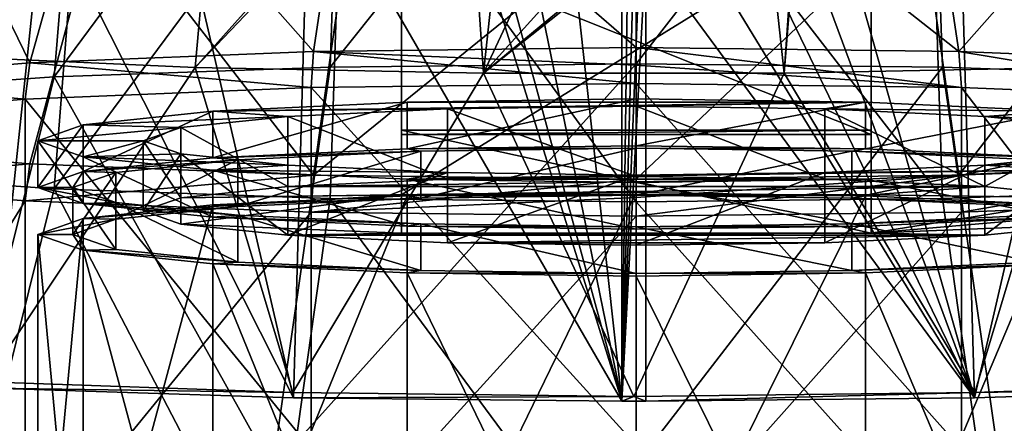
# Model space of a CAD drawing. Units: millimetres. Extents: x -80 to 80, y -240 to 130.
# Drawn here: x -13 to 8, y 91 to 100 of the extents above; entities that cross this region are included whole.
import ezdxf

# ---------------------------------------------------------------- set-up
doc = ezdxf.new("R2010")
doc.units = ezdxf.units.MM
doc.header["$LTSCALE"] = 52.148148
for name, color, linetype in [('103', 7, 'CONTINUOUS'), ('104', 7, 'CONTINUOUS'), ('105', 7, 'CONTINUOUS'), ('106', 7, 'CONTINUOUS'), ('107', 7, 'CONTINUOUS'), ('108', 7, 'CONTINUOUS'), ('110', 7, 'CONTINUOUS'), ('111', 7, 'CONTINUOUS'), ('112', 7, 'CONTINUOUS'), ('113', 7, 'CONTINUOUS'), ('114', 7, 'CONTINUOUS'), ('115', 7, 'CONTINUOUS'), ('116', 7, 'CONTINUOUS'), ('117', 7, 'CONTINUOUS'), ('118', 7, 'CONTINUOUS'), ('1215', 7, 'CONTINUOUS'), ('122', 7, 'CONTINUOUS'), ('123', 7, 'CONTINUOUS'), ('124', 7, 'CONTINUOUS'), ('139', 7, 'CONTINUOUS'), ('144', 7, 'CONTINUOUS'), ('145', 7, 'CONTINUOUS'), ('146', 7, 'CONTINUOUS'), ('149', 7, 'CONTINUOUS'), ('150', 7, 'CONTINUOUS'), ('151', 7, 'CONTINUOUS'), ('152', 7, 'CONTINUOUS'), ('162', 7, 'CONTINUOUS'), ('163', 7, 'CONTINUOUS'), ('166', 7, 'CONTINUOUS'), ('167', 7, 'CONTINUOUS')]:
    doc.layers.add(name, color=color, linetype=linetype)

msp = doc.modelspace()

# ---------------------------------------------------------------- linework, layer by layer
at = {"layer": '103', "color": 7, "linetype": 'CONTINUOUS', "true_color": 0x004fff}
for points in [[(-12.75, 85.509, 12.264), (-11.779, 85.168, 17.131), (-12.75, 95.484, 12.962), (-12.75, 85.509, 12.264)], [(-12.75, 95.484, 12.962), (-11.779, 85.168, 17.131), (-11.779, 95.144, 17.829), (-12.75, 95.484, 12.962)], [(-11.779, 85.168, 17.131), (-9.016, 84.88, 21.258), (-11.779, 95.144, 17.829), (-11.779, 85.168, 17.131)], [(-11.779, 95.144, 17.829), (-9.016, 84.88, 21.258), (-9.016, 94.855, 21.955), (-11.779, 95.144, 17.829)], [(-9.016, 84.88, 21.258), (-4.879, 84.687, 24.015), (-9.016, 94.855, 21.955), (-9.016, 84.88, 21.258)], [(-9.016, 94.855, 21.955), (-4.879, 84.687, 24.015), (-4.879, 94.662, 24.712), (-9.016, 94.855, 21.955)], [(4.879, 94.662, 24.712), (9.016, 84.88, 21.258), (9.016, 94.855, 21.955), (4.879, 94.662, 24.712)], [(-4.879, 84.687, 24.015), (0, 84.619, 24.983), (-4.879, 94.662, 24.712), (-4.879, 84.687, 24.015)], [(-4.879, 94.662, 24.712), (0, 84.619, 24.983), (0, 94.595, 25.68), (-4.879, 94.662, 24.712)], [(0, 94.595, 25.68), (4.879, 84.687, 24.015), (4.879, 94.662, 24.712), (0, 94.595, 25.68)], [(0, 84.619, 24.983), (4.879, 84.687, 24.015), (0, 94.595, 25.68), (0, 84.619, 24.983)], [(4.879, 84.687, 24.015), (9.016, 84.88, 21.258), (4.879, 94.662, 24.712), (4.879, 84.687, 24.015)]]:
    msp.add_3dface(points, dxfattribs=at)
at = {"layer": '104', "color": 7, "linetype": 'CONTINUOUS', "true_color": 0xc8c8c8}
for points in [[(-4.879, 96.306, 1.211), (-9.016, 96.113, 3.968), (-4.592, 96.258, 1.902), (-4.879, 96.306, 1.211)], [(0, 96.374, 0.243), (-4.879, 96.306, 1.211), (0, 96.321, 0.991), (0, 96.374, 0.243)], [(0, 96.321, 0.991), (-4.879, 96.306, 1.211), (-4.592, 96.258, 1.902), (0, 96.321, 0.991)], [(4.879, 96.306, 1.211), (0, 96.374, 0.243), (0, 96.321, 0.991), (4.879, 96.306, 1.211)], [(4.592, 96.258, 1.902), (4.879, 96.306, 1.211), (0, 96.321, 0.991), (4.592, 96.258, 1.902)], [(9.016, 96.113, 3.968), (4.879, 96.306, 1.211), (4.592, 96.258, 1.902), (9.016, 96.113, 3.968)], [(-9.016, 96.113, 3.968), (-11.779, 95.825, 8.094), (-8.485, 96.076, 4.497), (-9.016, 96.113, 3.968)], [(-8.485, 96.076, 4.497), (-11.779, 95.825, 8.094), (-11.087, 95.805, 8.381), (-8.485, 96.076, 4.497)], [(-4.592, 96.258, 1.902), (-9.016, 96.113, 3.968), (-8.485, 96.076, 4.497), (-4.592, 96.258, 1.902)], [(8.485, 96.076, 4.497), (9.016, 96.113, 3.968), (4.592, 96.258, 1.902), (8.485, 96.076, 4.497)], [(-11.779, 95.825, 8.094), (-12.75, 95.484, 12.962), (-11.087, 95.805, 8.381), (-11.779, 95.825, 8.094)], [(-11.087, 95.805, 8.381), (-12.75, 95.484, 12.962), (-12, 95.484, 12.962), (-11.087, 95.805, 8.381)], [(-12.75, 95.484, 12.962), (-11.779, 95.144, 17.829), (-12, 95.484, 12.962), (-12.75, 95.484, 12.962)], [(-12, 95.484, 12.962), (-11.779, 95.144, 17.829), (-11.087, 95.164, 17.543), (-12, 95.484, 12.962)], [(-11.087, 95.164, 17.543), (-11.779, 95.144, 17.829), (-8.485, 94.892, 21.426), (-11.087, 95.164, 17.543)], [(-11.779, 95.144, 17.829), (-9.016, 94.855, 21.955), (-8.485, 94.892, 21.426), (-11.779, 95.144, 17.829)], [(-8.485, 94.892, 21.426), (-9.016, 94.855, 21.955), (-4.592, 94.711, 24.021), (-8.485, 94.892, 21.426)], [(-9.016, 94.855, 21.955), (-4.879, 94.662, 24.712), (-4.592, 94.711, 24.021), (-9.016, 94.855, 21.955)], [(4.592, 94.711, 24.021), (9.016, 94.855, 21.955), (8.485, 94.892, 21.426), (4.592, 94.711, 24.021)], [(4.879, 94.662, 24.712), (9.016, 94.855, 21.955), (4.592, 94.711, 24.021), (4.879, 94.662, 24.712)], [(-4.592, 94.711, 24.021), (-4.879, 94.662, 24.712), (0, 94.647, 24.932), (-4.592, 94.711, 24.021)], [(-4.879, 94.662, 24.712), (0, 94.595, 25.68), (0, 94.647, 24.932), (-4.879, 94.662, 24.712)], [(0, 94.647, 24.932), (4.879, 94.662, 24.712), (4.592, 94.711, 24.021), (0, 94.647, 24.932)], [(0, 94.595, 25.68), (4.879, 94.662, 24.712), (0, 94.647, 24.932), (0, 94.595, 25.68)]]:
    msp.add_3dface(points, dxfattribs=at)
at = {"layer": '105', "color": 7, "linetype": 'CONTINUOUS', "true_color": 0xc8c8c8}
for points in [[(-12, 95.484, 12.962), (-11.087, 95.164, 17.543), (-12, 96.482, 13.031), (-12, 95.484, 12.962)], [(-12, 96.482, 13.031), (-11.087, 95.164, 17.543), (-11.087, 96.161, 17.612), (-12, 96.482, 13.031)], [(-11.087, 95.164, 17.543), (-8.485, 94.892, 21.426), (-11.087, 96.161, 17.612), (-11.087, 95.164, 17.543)], [(-11.087, 96.161, 17.612), (-8.485, 94.892, 21.426), (-8.485, 95.89, 21.496), (-11.087, 96.161, 17.612)], [(-8.485, 94.892, 21.426), (-4.592, 94.711, 24.021), (-8.485, 95.89, 21.496), (-8.485, 94.892, 21.426)], [(-8.485, 95.89, 21.496), (-4.592, 94.711, 24.021), (-4.592, 95.708, 24.091), (-8.485, 95.89, 21.496)], [(4.592, 95.708, 24.091), (8.485, 94.892, 21.426), (8.485, 95.89, 21.496), (4.592, 95.708, 24.091)], [(-4.592, 94.711, 24.021), (0, 94.647, 24.932), (-4.592, 95.708, 24.091), (-4.592, 94.711, 24.021)], [(-4.592, 95.708, 24.091), (0, 94.647, 24.932), (0, 95.645, 25.002), (-4.592, 95.708, 24.091)], [(0, 95.645, 25.002), (4.592, 94.711, 24.021), (4.592, 95.708, 24.091), (0, 95.645, 25.002)], [(0, 94.647, 24.932), (4.592, 94.711, 24.021), (0, 95.645, 25.002), (0, 94.647, 24.932)], [(4.592, 94.711, 24.021), (8.485, 94.892, 21.426), (4.592, 95.708, 24.091), (4.592, 94.711, 24.021)]]:
    msp.add_3dface(points, dxfattribs=at)
at = {"layer": '106', "color": 7, "linetype": 'CONTINUOUS', "true_color": 0xc8c8c8}
for points in [[(-4.879, 97.303, 1.281), (0, 97.371, 0.312), (0, 97.319, 1.061), (-4.879, 97.303, 1.281)], [(-4.592, 97.255, 1.972), (-4.879, 97.303, 1.281), (0, 97.319, 1.061), (-4.592, 97.255, 1.972)], [(0, 97.371, 0.312), (4.879, 97.303, 1.281), (0, 97.319, 1.061), (0, 97.371, 0.312)], [(0, 97.319, 1.061), (4.879, 97.303, 1.281), (4.592, 97.255, 1.972), (0, 97.319, 1.061)], [(-11.779, 96.822, 8.164), (-9.016, 97.111, 4.038), (-8.485, 97.074, 4.567), (-11.779, 96.822, 8.164)], [(-9.016, 97.111, 4.038), (-4.879, 97.303, 1.281), (-4.592, 97.255, 1.972), (-9.016, 97.111, 4.038)], [(-8.485, 97.074, 4.567), (-9.016, 97.111, 4.038), (-4.592, 97.255, 1.972), (-8.485, 97.074, 4.567)], [(4.879, 97.303, 1.281), (9.016, 97.111, 4.038), (4.592, 97.255, 1.972), (4.879, 97.303, 1.281)], [(4.592, 97.255, 1.972), (9.016, 97.111, 4.038), (8.485, 97.074, 4.567), (4.592, 97.255, 1.972)], [(-11.087, 96.802, 8.45), (-11.779, 96.822, 8.164), (-8.485, 97.074, 4.567), (-11.087, 96.802, 8.45)], [(-11.779, 96.822, 8.164), (-12, 96.482, 13.031), (-12.75, 96.482, 13.031), (-11.779, 96.822, 8.164)], [(-12, 96.482, 13.031), (-11.779, 96.822, 8.164), (-11.087, 96.802, 8.45), (-12, 96.482, 13.031)], [(-12, 96.482, 13.031), (-11.087, 96.161, 17.612), (-12.75, 96.482, 13.031), (-12, 96.482, 13.031)], [(-12.75, 96.482, 13.031), (-11.087, 96.161, 17.612), (-11.779, 96.141, 17.899), (-12.75, 96.482, 13.031)], [(-11.087, 96.161, 17.612), (-8.485, 95.89, 21.496), (-11.779, 96.141, 17.899), (-11.087, 96.161, 17.612)], [(-11.779, 96.141, 17.899), (-8.485, 95.89, 21.496), (-9.016, 95.853, 22.025), (-11.779, 96.141, 17.899)], [(-8.485, 95.89, 21.496), (-4.592, 95.708, 24.091), (-9.016, 95.853, 22.025), (-8.485, 95.89, 21.496)], [(-9.016, 95.853, 22.025), (-4.592, 95.708, 24.091), (-4.879, 95.66, 24.782), (-9.016, 95.853, 22.025)], [(4.592, 95.708, 24.091), (8.485, 95.89, 21.496), (9.016, 95.853, 22.025), (4.592, 95.708, 24.091)], [(4.879, 95.66, 24.782), (4.592, 95.708, 24.091), (9.016, 95.853, 22.025), (4.879, 95.66, 24.782)], [(-4.592, 95.708, 24.091), (0, 95.645, 25.002), (-4.879, 95.66, 24.782), (-4.592, 95.708, 24.091)], [(-4.879, 95.66, 24.782), (0, 95.645, 25.002), (0, 95.592, 25.75), (-4.879, 95.66, 24.782)], [(0, 95.645, 25.002), (4.592, 95.708, 24.091), (4.879, 95.66, 24.782), (0, 95.645, 25.002)], [(0, 95.592, 25.75), (0, 95.645, 25.002), (4.879, 95.66, 24.782), (0, 95.592, 25.75)]]:
    msp.add_3dface(points, dxfattribs=at)
at = {"layer": '107', "color": 7, "linetype": 'CONTINUOUS', "true_color": 0xc8c8c8}
for points in [[(-12.75, 96.482, 13.031), (-11.779, 96.141, 17.899), (-12.75, 97.479, 13.101), (-12.75, 96.482, 13.031)], [(-12.75, 97.479, 13.101), (-11.779, 96.141, 17.899), (-11.779, 97.139, 17.968), (-12.75, 97.479, 13.101)], [(-11.779, 96.141, 17.899), (-9.016, 95.853, 22.025), (-11.779, 97.139, 17.968), (-11.779, 96.141, 17.899)], [(-11.779, 97.139, 17.968), (-9.016, 95.853, 22.025), (-9.016, 96.85, 22.095), (-11.779, 97.139, 17.968)], [(-9.016, 95.853, 22.025), (-4.879, 95.66, 24.782), (-9.016, 96.85, 22.095), (-9.016, 95.853, 22.025)], [(-9.016, 96.85, 22.095), (-4.879, 95.66, 24.782), (-4.879, 96.658, 24.852), (-9.016, 96.85, 22.095)], [(4.879, 96.658, 24.852), (9.016, 95.853, 22.025), (9.016, 96.85, 22.095), (4.879, 96.658, 24.852)], [(-4.879, 95.66, 24.782), (0, 95.592, 25.75), (-4.879, 96.658, 24.852), (-4.879, 95.66, 24.782)], [(-4.879, 96.658, 24.852), (0, 95.592, 25.75), (0, 96.59, 25.82), (-4.879, 96.658, 24.852)], [(0, 96.59, 25.82), (4.879, 95.66, 24.782), (4.879, 96.658, 24.852), (0, 96.59, 25.82)], [(0, 95.592, 25.75), (4.879, 95.66, 24.782), (0, 96.59, 25.82), (0, 95.592, 25.75)], [(4.879, 95.66, 24.782), (9.016, 95.853, 22.025), (4.879, 96.658, 24.852), (4.879, 95.66, 24.782)]]:
    msp.add_3dface(points, dxfattribs=at)
at = {"layer": '108', "color": 7, "linetype": 'CONTINUOUS', "true_color": 0xc8c8c8}
for points in [[(0, 98.369, 0.382), (-4.879, 98.301, 1.35), (4.879, 98.301, 1.35), (0, 98.369, 0.382)], [(-4.879, 98.301, 1.35), (-9.016, 98.108, 4.107), (4.879, 98.301, 1.35), (-4.879, 98.301, 1.35)], [(4.879, 98.301, 1.35), (-9.016, 98.108, 4.107), (0, 98.212, 2.627), (4.879, 98.301, 1.35)], [(0, 98.212, 2.627), (-9.016, 98.108, 4.107), (-4.018, 98.156, 3.424), (0, 98.212, 2.627)], [(-4.018, 98.156, 3.424), (-9.016, 98.108, 4.107), (-7.424, 97.997, 5.694), (-4.018, 98.156, 3.424)], [(4.018, 98.156, 3.424), (4.879, 98.301, 1.35), (0, 98.212, 2.627), (4.018, 98.156, 3.424)], [(9.016, 98.108, 4.107), (4.879, 98.301, 1.35), (4.018, 98.156, 3.424), (9.016, 98.108, 4.107)], [(7.424, 97.997, 5.694), (9.016, 98.108, 4.107), (4.018, 98.156, 3.424), (7.424, 97.997, 5.694)], [(-9.016, 98.108, 4.107), (-11.779, 97.82, 8.234), (-7.424, 97.997, 5.694), (-9.016, 98.108, 4.107)], [(-7.424, 97.997, 5.694), (-11.779, 97.82, 8.234), (-9.701, 97.76, 9.093), (-7.424, 97.997, 5.694)], [(11.779, 97.82, 8.234), (9.016, 98.108, 4.107), (7.424, 97.997, 5.694), (11.779, 97.82, 8.234)], [(9.701, 97.76, 9.093), (11.779, 97.82, 8.234), (7.424, 97.997, 5.694), (9.701, 97.76, 9.093)], [(-11.779, 97.82, 8.234), (-12.75, 97.479, 13.101), (-9.701, 97.76, 9.093), (-11.779, 97.82, 8.234)], [(-9.701, 97.76, 9.093), (-12.75, 97.479, 13.101), (-10.5, 97.479, 13.101), (-9.701, 97.76, 9.093)], [(-12.75, 97.479, 13.101), (-11.779, 97.139, 17.968), (-10.5, 97.479, 13.101), (-12.75, 97.479, 13.101)], [(-10.5, 97.479, 13.101), (-11.779, 97.139, 17.968), (-9.701, 97.199, 17.109), (-10.5, 97.479, 13.101)], [(-9.701, 97.199, 17.109), (-11.779, 97.139, 17.968), (-7.424, 96.961, 20.508), (-9.701, 97.199, 17.109)], [(-11.779, 97.139, 17.968), (-9.016, 96.85, 22.095), (-7.424, 96.961, 20.508), (-11.779, 97.139, 17.968)], [(7.424, 96.961, 20.508), (11.779, 97.139, 17.968), (9.701, 97.199, 17.109), (7.424, 96.961, 20.508)], [(9.016, 96.85, 22.095), (11.779, 97.139, 17.968), (7.424, 96.961, 20.508), (9.016, 96.85, 22.095)], [(-7.424, 96.961, 20.508), (-9.016, 96.85, 22.095), (-4.018, 96.803, 22.778), (-7.424, 96.961, 20.508)], [(4.018, 96.803, 22.778), (9.016, 96.85, 22.095), (7.424, 96.961, 20.508), (4.018, 96.803, 22.778)], [(-9.016, 96.85, 22.095), (-4.879, 96.658, 24.852), (-4.018, 96.803, 22.778), (-9.016, 96.85, 22.095)], [(-4.879, 96.658, 24.852), (4.879, 96.658, 24.852), (9.016, 96.85, 22.095), (-4.879, 96.658, 24.852)], [(-4.879, 96.658, 24.852), (9.016, 96.85, 22.095), (0, 96.747, 23.575), (-4.879, 96.658, 24.852)], [(-4.018, 96.803, 22.778), (-4.879, 96.658, 24.852), (0, 96.747, 23.575), (-4.018, 96.803, 22.778)], [(0, 96.747, 23.575), (9.016, 96.85, 22.095), (4.018, 96.803, 22.778), (0, 96.747, 23.575)], [(-4.879, 96.658, 24.852), (0, 96.59, 25.82), (4.879, 96.658, 24.852), (-4.879, 96.658, 24.852)]]:
    msp.add_3dface(points, dxfattribs=at)
at = {"layer": '110', "color": 7, "linetype": 'CONTINUOUS', "true_color": 0x004fff}
for points in [[(-4.879, 86.33, 0.513), (-9.016, 86.137, 3.27), (-4.879, 96.306, 1.211), (-4.879, 86.33, 0.513)], [(-9.016, 86.137, 3.27), (-9.016, 96.113, 3.968), (-4.879, 96.306, 1.211), (-9.016, 86.137, 3.27)], [(0, 86.398, -0.455), (-4.879, 86.33, 0.513), (0, 96.374, 0.243), (0, 86.398, -0.455)], [(-4.879, 86.33, 0.513), (-4.879, 96.306, 1.211), (0, 96.374, 0.243), (-4.879, 86.33, 0.513)], [(0, 86.398, -0.455), (0, 96.374, 0.243), (4.879, 96.306, 1.211), (0, 86.398, -0.455)], [(4.879, 86.33, 0.513), (0, 86.398, -0.455), (4.879, 96.306, 1.211), (4.879, 86.33, 0.513)], [(4.879, 86.33, 0.513), (4.879, 96.306, 1.211), (9.016, 96.113, 3.968), (4.879, 86.33, 0.513)], [(-9.016, 86.137, 3.27), (-11.779, 85.849, 7.397), (-9.016, 96.113, 3.968), (-9.016, 86.137, 3.27)], [(-11.779, 85.849, 7.397), (-11.779, 95.825, 8.094), (-9.016, 96.113, 3.968), (-11.779, 85.849, 7.397)], [(9.016, 86.137, 3.27), (4.879, 86.33, 0.513), (9.016, 96.113, 3.968), (9.016, 86.137, 3.27)], [(-11.779, 85.849, 7.397), (-12.75, 85.509, 12.264), (-11.779, 95.825, 8.094), (-11.779, 85.849, 7.397)], [(-12.75, 85.509, 12.264), (-12.75, 95.484, 12.962), (-11.779, 95.825, 8.094), (-12.75, 85.509, 12.264)]]:
    msp.add_3dface(points, dxfattribs=at)
at = {"layer": '111', "color": 7, "linetype": 'CONTINUOUS', "true_color": 0xc8c8c8}
for points in [[(0, 96.321, 0.991), (-4.592, 96.258, 1.902), (0, 97.319, 1.061), (0, 96.321, 0.991)], [(-4.592, 96.258, 1.902), (-4.592, 97.255, 1.972), (0, 97.319, 1.061), (-4.592, 96.258, 1.902)], [(0, 96.321, 0.991), (0, 97.319, 1.061), (4.592, 97.255, 1.972), (0, 96.321, 0.991)], [(-4.592, 96.258, 1.902), (-8.485, 96.076, 4.497), (-4.592, 97.255, 1.972), (-4.592, 96.258, 1.902)], [(-8.485, 96.076, 4.497), (-8.485, 97.074, 4.567), (-4.592, 97.255, 1.972), (-8.485, 96.076, 4.497)], [(4.592, 96.258, 1.902), (0, 96.321, 0.991), (4.592, 97.255, 1.972), (4.592, 96.258, 1.902)], [(4.592, 96.258, 1.902), (4.592, 97.255, 1.972), (8.485, 97.074, 4.567), (4.592, 96.258, 1.902)], [(-8.485, 96.076, 4.497), (-11.087, 95.805, 8.381), (-8.485, 97.074, 4.567), (-8.485, 96.076, 4.497)], [(-11.087, 95.805, 8.381), (-11.087, 96.802, 8.45), (-8.485, 97.074, 4.567), (-11.087, 95.805, 8.381)], [(8.485, 96.076, 4.497), (4.592, 96.258, 1.902), (8.485, 97.074, 4.567), (8.485, 96.076, 4.497)], [(-11.087, 95.805, 8.381), (-12, 95.484, 12.962), (-11.087, 96.802, 8.45), (-11.087, 95.805, 8.381)], [(-12, 95.484, 12.962), (-12, 96.482, 13.031), (-11.087, 96.802, 8.45), (-12, 95.484, 12.962)]]:
    msp.add_3dface(points, dxfattribs=at)
at = {"layer": '112', "color": 7, "linetype": 'CONTINUOUS', "true_color": 0xc8c8c8}
for points in [[(0, 97.371, 0.312), (-4.879, 97.303, 1.281), (0, 98.369, 0.382), (0, 97.371, 0.312)], [(-4.879, 97.303, 1.281), (-4.879, 98.301, 1.35), (0, 98.369, 0.382), (-4.879, 97.303, 1.281)], [(0, 97.371, 0.312), (0, 98.369, 0.382), (4.879, 98.301, 1.35), (0, 97.371, 0.312)], [(-4.879, 97.303, 1.281), (-9.016, 97.111, 4.038), (-4.879, 98.301, 1.35), (-4.879, 97.303, 1.281)], [(-9.016, 97.111, 4.038), (-9.016, 98.108, 4.107), (-4.879, 98.301, 1.35), (-9.016, 97.111, 4.038)], [(4.879, 97.303, 1.281), (0, 97.371, 0.312), (4.879, 98.301, 1.35), (4.879, 97.303, 1.281)], [(4.879, 97.303, 1.281), (4.879, 98.301, 1.35), (9.016, 98.108, 4.107), (4.879, 97.303, 1.281)], [(-9.016, 97.111, 4.038), (-11.779, 96.822, 8.164), (-9.016, 98.108, 4.107), (-9.016, 97.111, 4.038)], [(-11.779, 96.822, 8.164), (-11.779, 97.82, 8.234), (-9.016, 98.108, 4.107), (-11.779, 96.822, 8.164)], [(9.016, 97.111, 4.038), (4.879, 97.303, 1.281), (9.016, 98.108, 4.107), (9.016, 97.111, 4.038)], [(-11.779, 96.822, 8.164), (-12.75, 96.482, 13.031), (-11.779, 97.82, 8.234), (-11.779, 96.822, 8.164)], [(-12.75, 96.482, 13.031), (-12.75, 97.479, 13.101), (-11.779, 97.82, 8.234), (-12.75, 96.482, 13.031)]]:
    msp.add_3dface(points, dxfattribs=at)
at = {"layer": '113', "color": 7, "linetype": 'CONTINUOUS'}
for points in [[(0, 96.715, 2.522), (-4.018, 96.66, 3.319), (4.018, 96.66, 3.319), (0, 96.715, 2.522)], [(-7.425, 96.501, 5.59), (-9.701, 96.263, 8.988), (7.425, 96.501, 5.59), (-7.425, 96.501, 5.59)], [(7.425, 96.501, 5.59), (-9.701, 96.263, 8.988), (-5, 96.323, 8.128), (7.425, 96.501, 5.59)], [(-4.018, 96.66, 3.319), (-7.425, 96.501, 5.59), (4.018, 96.66, 3.319), (-4.018, 96.66, 3.319)], [(4.018, 96.66, 3.319), (-7.425, 96.501, 5.59), (7.425, 96.501, 5.59), (4.018, 96.66, 3.319)], [(5, 96.323, 8.128), (7.425, 96.501, 5.59), (-5, 96.323, 8.128), (5, 96.323, 8.128)], [(9.701, 96.263, 8.988), (7.425, 96.501, 5.59), (5, 96.323, 8.128), (9.701, 96.263, 8.988)], [(-10.5, 95.983, 12.996), (-9.701, 95.703, 17.005), (-5, 96.323, 8.128), (-10.5, 95.983, 12.996)], [(-9.701, 96.263, 8.988), (-10.5, 95.983, 12.996), (-5, 96.323, 8.128), (-9.701, 96.263, 8.988)], [(-9.701, 95.703, 17.005), (-5, 95.511, 19.75), (-5, 96.323, 8.128), (-9.701, 95.703, 17.005)], [(5, 95.511, 19.75), (9.701, 96.263, 8.988), (5, 96.323, 8.128), (5, 95.511, 19.75)], [(10.5, 95.983, 12.996), (9.701, 96.263, 8.988), (5, 95.511, 19.75), (10.5, 95.983, 12.996)], [(9.701, 95.703, 17.005), (10.5, 95.983, 12.996), (5, 95.511, 19.75), (9.701, 95.703, 17.005)], [(-9.701, 95.703, 17.005), (-7.425, 95.465, 20.403), (-5, 95.511, 19.75), (-9.701, 95.703, 17.005)], [(7.425, 95.465, 20.403), (9.701, 95.703, 17.005), (5, 95.511, 19.75), (7.425, 95.465, 20.403)], [(-7.425, 95.465, 20.403), (7.425, 95.465, 20.403), (5, 95.511, 19.75), (-7.425, 95.465, 20.403)], [(-5, 95.511, 19.75), (-7.425, 95.465, 20.403), (5, 95.511, 19.75), (-5, 95.511, 19.75)], [(-4.018, 95.306, 22.674), (7.425, 95.465, 20.403), (-7.425, 95.465, 20.403), (-4.018, 95.306, 22.674)], [(4.018, 95.306, 22.674), (7.425, 95.465, 20.403), (-4.018, 95.306, 22.674), (4.018, 95.306, 22.674)], [(0, 95.251, 23.471), (4.018, 95.306, 22.674), (-4.018, 95.306, 22.674), (0, 95.251, 23.471)]]:
    msp.add_3dface(points, dxfattribs=at)
at = {"layer": '114', "color": 7, "linetype": 'CONTINUOUS', "true_color": 0xc8c8c8}
for points in [[(-10.5, 97.479, 13.101), (-9.701, 97.199, 17.109), (-10.5, 95.983, 12.996), (-10.5, 97.479, 13.101)], [(-9.701, 97.199, 17.109), (-9.701, 95.703, 17.005), (-10.5, 95.983, 12.996), (-9.701, 97.199, 17.109)], [(-9.701, 97.199, 17.109), (-7.424, 96.961, 20.508), (-7.425, 95.465, 20.403), (-9.701, 97.199, 17.109)], [(-9.701, 97.199, 17.109), (-7.425, 95.465, 20.403), (-9.701, 95.703, 17.005), (-9.701, 97.199, 17.109)], [(7.424, 96.961, 20.508), (9.701, 97.199, 17.109), (7.425, 95.465, 20.403), (7.424, 96.961, 20.508)], [(9.701, 97.199, 17.109), (9.701, 95.703, 17.005), (7.425, 95.465, 20.403), (9.701, 97.199, 17.109)], [(-7.424, 96.961, 20.508), (-4.018, 96.803, 22.778), (-7.425, 95.465, 20.403), (-7.424, 96.961, 20.508)], [(4.018, 96.803, 22.778), (7.424, 96.961, 20.508), (4.018, 95.306, 22.674), (4.018, 96.803, 22.778)], [(7.424, 96.961, 20.508), (7.425, 95.465, 20.403), (4.018, 95.306, 22.674), (7.424, 96.961, 20.508)], [(-4.018, 96.803, 22.778), (-4.018, 95.306, 22.674), (-7.425, 95.465, 20.403), (-4.018, 96.803, 22.778)], [(-4.018, 96.803, 22.778), (0, 96.747, 23.575), (-4.018, 95.306, 22.674), (-4.018, 96.803, 22.778)], [(0, 96.747, 23.575), (0, 95.251, 23.471), (-4.018, 95.306, 22.674), (0, 96.747, 23.575)], [(0, 96.747, 23.575), (4.018, 96.803, 22.778), (0, 95.251, 23.471), (0, 96.747, 23.575)], [(4.018, 96.803, 22.778), (4.018, 95.306, 22.674), (0, 95.251, 23.471), (4.018, 96.803, 22.778)]]:
    msp.add_3dface(points, dxfattribs=at)
at = {"layer": '115', "color": 7, "linetype": 'CONTINUOUS', "true_color": 0xc8c8c8}
for points in [[(-4.018, 98.156, 3.424), (-7.424, 97.997, 5.694), (-4.018, 96.66, 3.319), (-4.018, 98.156, 3.424)], [(0, 98.212, 2.627), (-4.018, 98.156, 3.424), (0, 96.715, 2.522), (0, 98.212, 2.627)], [(-4.018, 98.156, 3.424), (-4.018, 96.66, 3.319), (0, 96.715, 2.522), (-4.018, 98.156, 3.424)], [(4.018, 98.156, 3.424), (0, 98.212, 2.627), (4.018, 96.66, 3.319), (4.018, 98.156, 3.424)], [(0, 98.212, 2.627), (0, 96.715, 2.522), (4.018, 96.66, 3.319), (0, 98.212, 2.627)], [(7.424, 97.997, 5.694), (4.018, 98.156, 3.424), (7.425, 96.501, 5.59), (7.424, 97.997, 5.694)], [(4.018, 98.156, 3.424), (4.018, 96.66, 3.319), (7.425, 96.501, 5.59), (4.018, 98.156, 3.424)], [(-7.424, 97.997, 5.694), (-9.701, 97.76, 9.093), (-7.425, 96.501, 5.59), (-7.424, 97.997, 5.694)], [(-7.424, 97.997, 5.694), (-7.425, 96.501, 5.59), (-4.018, 96.66, 3.319), (-7.424, 97.997, 5.694)], [(9.701, 97.76, 9.093), (7.424, 97.997, 5.694), (7.425, 96.501, 5.59), (9.701, 97.76, 9.093)], [(-9.701, 97.76, 9.093), (-10.5, 97.479, 13.101), (-9.701, 96.263, 8.988), (-9.701, 97.76, 9.093)], [(-9.701, 97.76, 9.093), (-9.701, 96.263, 8.988), (-7.425, 96.501, 5.59), (-9.701, 97.76, 9.093)], [(9.701, 97.76, 9.093), (7.425, 96.501, 5.59), (9.701, 96.263, 8.988), (9.701, 97.76, 9.093)], [(-10.5, 97.479, 13.101), (-10.5, 95.983, 12.996), (-9.701, 96.263, 8.988), (-10.5, 97.479, 13.101)]]:
    msp.add_3dface(points, dxfattribs=at)
at = {"layer": '116', "color": 7, "linetype": 'CONTINUOUS'}
for points in [[(-5, 102.508, 8.561), (-5, 96.323, 8.128), (-5, 102.435, 9.608), (-5, 102.508, 8.561)], [(-5, 102.435, 9.608), (-5, 96.323, 8.128), (-5, 102.414, 9.908), (-5, 102.435, 9.608)], [(-5, 96.323, 8.128), (-5, 101.696, 20.182), (-5, 102.414, 9.908), (-5, 96.323, 8.128)], [(-5, 101.696, 20.182), (-5, 96.323, 8.128), (-5, 101.601, 21.529), (-5, 101.696, 20.182)], [(-5, 101.601, 21.529), (-5, 96.323, 8.128), (-5, 97.705, 19.903), (-5, 101.601, 21.529)], [(-5, 97.611, 21.25), (-5, 101.601, 21.529), (-5, 97.705, 19.903), (-5, 97.611, 21.25)], [(-5, 96.323, 8.128), (-5, 95.511, 19.75), (-5, 97.705, 19.903), (-5, 96.323, 8.128)]]:
    msp.add_3dface(points, dxfattribs=at)
at = {"layer": '117', "color": 7, "linetype": 'CONTINUOUS'}
for points in [[(5, 102.435, 9.608), (5, 96.323, 8.128), (5, 102.508, 8.561), (5, 102.435, 9.608)], [(5, 102.414, 9.908), (5, 96.323, 8.128), (5, 102.435, 9.608), (5, 102.414, 9.908)], [(5, 96.323, 8.128), (5, 102.414, 9.908), (5, 97.705, 19.903), (5, 96.323, 8.128)], [(5, 102.414, 9.908), (5, 101.601, 21.529), (5, 97.705, 19.903), (5, 102.414, 9.908)], [(5, 97.705, 19.903), (5, 101.601, 21.529), (5, 97.611, 21.25), (5, 97.705, 19.903)], [(5, 95.511, 19.75), (5, 96.323, 8.128), (5, 97.705, 19.903), (5, 95.511, 19.75)]]:
    msp.add_3dface(points, dxfattribs=at)
at = {"layer": '118', "color": 7, "linetype": 'CONTINUOUS'}
for points in [[(5, 96.323, 8.128), (-5, 96.323, 8.128), (5, 102.508, 8.561), (5, 96.323, 8.128)], [(-5, 96.323, 8.128), (-5, 102.508, 8.561), (5, 102.508, 8.561), (-5, 96.323, 8.128)]]:
    msp.add_3dface(points, dxfattribs=at)
at = {"layer": '1215', "color": 7, "linetype": 'CONTINUOUS', "true_color": 0xaaaaaa}
for points in [[(-8.82, 105.481, 31.431), (-14.778, 99.282, 30.536), (-13.25, 105.694, 28.384), (-8.82, 105.481, 31.431)], [(-9.393, 99.04, 33.989), (-14.778, 99.282, 30.536), (-8.82, 105.481, 31.431), (-9.393, 99.04, 33.989)], [(-3.771, 105.332, 33.165), (-9.393, 99.04, 33.989), (-8.82, 105.481, 31.431), (-3.771, 105.332, 33.165)], [(-3.771, 105.332, 33.165), (-3.673, 105.041, 33.349), (-9.393, 99.04, 33.989), (-3.771, 105.332, 33.165)], [(3.573, 105.041, 33.349), (3.671, 105.332, 33.165), (3.151, 98.915, 35.788), (3.573, 105.041, 33.349)], [(3.671, 105.332, 33.165), (9.293, 99.04, 33.989), (3.151, 98.915, 35.788), (3.671, 105.332, 33.165)], [(9.293, 99.04, 33.989), (3.671, 105.332, 33.165), (8.72, 105.481, 31.431), (9.293, 99.04, 33.989)], [(-3.673, 105.041, 33.349), (-3.251, 98.915, 35.788), (-9.393, 99.04, 33.989), (-3.673, 105.041, 33.349)], [(-3.673, 105.041, 33.349), (-2.747, 103.603, 34.231), (-3.251, 98.915, 35.788), (-3.673, 105.041, 33.349)], [(2.647, 103.603, 34.231), (3.573, 105.041, 33.349), (3.151, 98.915, 35.788), (2.647, 103.603, 34.231)], [(-2.747, 103.603, 34.231), (-1.464, 102.748, 34.735), (-3.251, 98.915, 35.788), (-2.747, 103.603, 34.231)], [(1.364, 102.748, 34.735), (2.647, 103.603, 34.231), (-3.251, 98.915, 35.788), (1.364, 102.748, 34.735)], [(2.647, 103.603, 34.231), (3.151, 98.915, 35.788), (-3.251, 98.915, 35.788), (2.647, 103.603, 34.231)], [(-1.464, 102.748, 34.735), (-0.05, 102.471, 34.895), (-3.251, 98.915, 35.788), (-1.464, 102.748, 34.735)], [(-0.05, 102.471, 34.895), (1.364, 102.748, 34.735), (-3.251, 98.915, 35.788), (-0.05, 102.471, 34.895)], [(-9.393, 99.04, 33.989), (-13.863, 92.344, 32.071), (-14.778, 99.282, 30.536), (-9.393, 99.04, 33.989)], [(-7.312, 92.111, 35.401), (-13.863, 92.344, 32.071), (-9.393, 99.04, 33.989), (-7.312, 92.111, 35.401)], [(-3.251, 98.915, 35.788), (-7.312, 92.111, 35.401), (-9.393, 99.04, 33.989), (-3.251, 98.915, 35.788)], [(9.293, 99.04, 33.989), (7.212, 92.111, 35.401), (3.151, 98.915, 35.788), (9.293, 99.04, 33.989)], [(13.763, 92.344, 32.071), (7.212, 92.111, 35.401), (9.293, 99.04, 33.989), (13.763, 92.344, 32.071)], [(-0.05, 92.03, 36.548), (-7.312, 92.111, 35.401), (-3.251, 98.915, 35.788), (-0.05, 92.03, 36.548)], [(3.151, 98.915, 35.788), (-0.05, 92.03, 36.548), (-3.251, 98.915, 35.788), (3.151, 98.915, 35.788)], [(7.212, 92.111, 35.401), (-0.05, 92.03, 36.548), (3.151, 98.915, 35.788), (7.212, 92.111, 35.401)]]:
    msp.add_3dface(points, dxfattribs=at)
at = {"layer": '122', "color": 7, "linetype": 'CONTINUOUS'}
for points in [[(-5, 101.601, 21.529), (-5, 97.611, 21.25), (5, 97.611, 21.25), (-5, 101.601, 21.529)], [(5, 101.601, 21.529), (-5, 101.601, 21.529), (5, 97.611, 21.25), (5, 101.601, 21.529)]]:
    msp.add_3dface(points, dxfattribs=at)
at = {"layer": '123', "color": 7, "linetype": 'CONTINUOUS'}
for points in [[(-5, 97.611, 21.25), (-5, 97.705, 19.903), (5, 97.705, 19.903), (-5, 97.611, 21.25)], [(-5, 97.611, 21.25), (5, 97.705, 19.903), (5, 97.611, 21.25), (-5, 97.611, 21.25)]]:
    msp.add_3dface(points, dxfattribs=at)
at = {"layer": '124', "color": 7, "linetype": 'CONTINUOUS'}
for points in [[(-5, 95.511, 19.75), (5, 95.511, 19.75), (-5, 97.705, 19.903), (-5, 95.511, 19.75)], [(-5, 97.705, 19.903), (5, 95.511, 19.75), (5, 97.705, 19.903), (-5, 97.705, 19.903)]]:
    msp.add_3dface(points, dxfattribs=at)
at = {"layer": '139', "color": 7, "linetype": 'CONTINUOUS', "true_color": 0xc8c8c8}
for points in [[(6.242, 107.155, -3.414), (0, 99.118, -7.933), (0, 107.232, -4.512), (6.242, 107.155, -3.414)], [(6.519, 99.046, -6.903), (0, 99.118, -7.933), (6.242, 107.155, -3.414), (6.519, 99.046, -6.903)], [(12.401, 98.837, -3.914), (6.519, 99.046, -6.903), (6.242, 107.155, -3.414), (12.401, 98.837, -3.914)], [(11.731, 106.934, -0.252), (12.401, 98.837, -3.914), (6.242, 107.155, -3.414), (11.731, 106.934, -0.252)], [(6.242, 104.762, 30.802), (12.401, 96.456, 30.139), (11.731, 104.983, 27.64), (6.242, 104.762, 30.802)], [(0, 104.686, 31.9), (6.519, 96.247, 33.128), (6.242, 104.762, 30.802), (0, 104.686, 31.9)], [(0, 96.175, 34.158), (6.519, 96.247, 33.128), (0, 104.686, 31.9), (0, 96.175, 34.158)], [(6.519, 96.247, 33.128), (12.401, 96.456, 30.139), (6.242, 104.762, 30.802), (6.519, 96.247, 33.128)], [(6.519, 99.046, -6.903), (0, 90.58, -10.087), (0, 99.118, -7.933), (6.519, 99.046, -6.903)], [(7.747, 90.485, -8.724), (0, 90.58, -10.087), (6.519, 99.046, -6.903), (7.747, 90.485, -8.724)], [(12.401, 98.837, -3.914), (7.747, 90.485, -8.724), (6.519, 99.046, -6.903), (12.401, 98.837, -3.914)], [(14.559, 90.21, -4.8), (7.747, 90.485, -8.724), (12.401, 98.837, -3.914), (14.559, 90.21, -4.8)], [(6.519, 96.247, 33.128), (7.747, 87.515, 33.74), (12.401, 96.456, 30.139), (6.519, 96.247, 33.128)], [(7.747, 87.515, 33.74), (14.559, 87.79, 29.817), (12.401, 96.456, 30.139), (7.747, 87.515, 33.74)], [(0, 96.175, 34.158), (7.747, 87.515, 33.74), (6.519, 96.247, 33.128), (0, 96.175, 34.158)], [(0, 87.42, 35.103), (7.747, 87.515, 33.74), (0, 96.175, 34.158), (0, 87.42, 35.103)]]:
    msp.add_3dface(points, dxfattribs=at)
at = {"layer": '144', "color": 7, "linetype": 'CONTINUOUS', "true_color": 0xc8c8c8}
for points in [[(6.071, 104.728, -3.112), (0, 104.803, -4.18), (6.872, 99.38, -5.692), (6.071, 104.728, -3.112)], [(0, 104.803, -4.18), (0, 99.464, -6.9), (6.872, 99.38, -5.692), (0, 104.803, -4.18)], [(11.409, 104.513, -0.038), (6.071, 104.728, -3.112), (6.872, 99.38, -5.692), (11.409, 104.513, -0.038)], [(12.914, 99.136, -2.211), (11.409, 104.513, -0.038), (6.872, 99.38, -5.692), (12.914, 99.136, -2.211)], [(6.071, 102.401, 30.166), (11.409, 102.616, 27.091), (6.872, 96.746, 31.975), (6.071, 102.401, 30.166)], [(6.872, 96.746, 31.975), (11.409, 102.616, 27.091), (12.914, 96.989, 28.495), (6.872, 96.746, 31.975)], [(0, 102.326, 31.233), (6.071, 102.401, 30.166), (0, 96.661, 33.184), (0, 102.326, 31.233)], [(0, 96.661, 33.184), (6.071, 102.401, 30.166), (6.872, 96.746, 31.975), (0, 96.661, 33.184)]]:
    msp.add_3dface(points, dxfattribs=at)
at = {"layer": '145', "color": 7, "linetype": 'CONTINUOUS', "true_color": 0xc8c8c8}
for points in [[(0, 90.989, -7.652), (6.926, 90.903, -6.434), (0, 98.696, -7.113), (0, 90.989, -7.652)], [(0, 98.696, -7.113), (6.926, 90.903, -6.434), (6.926, 98.611, -5.895), (0, 98.696, -7.113)], [(6.926, 90.903, -6.434), (13.016, 90.658, -2.926), (6.926, 98.611, -5.895), (6.926, 90.903, -6.434)], [(6.926, 98.611, -5.895), (13.016, 90.658, -2.926), (13.016, 98.365, -2.387), (6.926, 98.611, -5.895)], [(13.016, 88.494, 28.023), (6.926, 88.249, 31.531), (13.016, 96.201, 28.562), (13.016, 88.494, 28.023)], [(13.016, 96.201, 28.562), (6.926, 88.249, 31.531), (6.926, 95.956, 32.07), (13.016, 96.201, 28.562)], [(6.926, 88.249, 31.531), (0, 88.163, 32.749), (6.926, 95.956, 32.07), (6.926, 88.249, 31.531)], [(6.926, 95.956, 32.07), (0, 88.163, 32.749), (0, 95.871, 33.288), (6.926, 95.956, 32.07)]]:
    msp.add_3dface(points, dxfattribs=at)
at = {"layer": '146', "color": 7, "linetype": 'CONTINUOUS', "true_color": 0xc8c8c8}
for points in [[(0, 107.232, -4.512), (0, 99.118, -7.933), (-6.519, 99.046, -6.903), (0, 107.232, -4.512)], [(-6.242, 107.155, -3.414), (0, 107.232, -4.512), (-6.519, 99.046, -6.903), (-6.242, 107.155, -3.414)], [(-11.731, 106.934, -0.252), (-6.242, 107.155, -3.414), (-12.401, 98.837, -3.914), (-11.731, 106.934, -0.252)], [(-6.242, 107.155, -3.414), (-6.519, 99.046, -6.903), (-12.401, 98.837, -3.914), (-6.242, 107.155, -3.414)], [(-15.805, 106.595, 4.591), (-11.731, 106.934, -0.252), (-17.068, 98.511, 0.742), (-15.805, 106.595, 4.591)], [(-11.731, 106.934, -0.252), (-12.401, 98.837, -3.914), (-17.068, 98.511, 0.742), (-11.731, 106.934, -0.252)], [(-11.731, 104.983, 27.64), (-15.805, 105.322, 22.797), (-17.068, 96.781, 25.483), (-11.731, 104.983, 27.64)], [(-11.731, 104.983, 27.64), (-17.068, 96.781, 25.483), (-12.401, 96.456, 30.139), (-11.731, 104.983, 27.64)], [(-6.242, 104.762, 30.802), (-11.731, 104.983, 27.64), (-12.401, 96.456, 30.139), (-6.242, 104.762, 30.802)], [(-6.242, 104.762, 30.802), (-12.401, 96.456, 30.139), (-6.519, 96.247, 33.128), (-6.242, 104.762, 30.802)], [(0, 96.175, 34.158), (-6.242, 104.762, 30.802), (-6.519, 96.247, 33.128), (0, 96.175, 34.158)], [(0, 96.175, 34.158), (0, 104.686, 31.9), (-6.242, 104.762, 30.802), (0, 96.175, 34.158)], [(-6.519, 99.046, -6.903), (-7.747, 90.485, -8.724), (-12.401, 98.837, -3.914), (-6.519, 99.046, -6.903)], [(0, 90.58, -10.087), (-7.747, 90.485, -8.724), (0, 99.118, -7.933), (0, 90.58, -10.087)], [(0, 99.118, -7.933), (-7.747, 90.485, -8.724), (-6.519, 99.046, -6.903), (0, 99.118, -7.933)], [(-12.401, 98.837, -3.914), (-14.559, 90.21, -4.8), (-17.068, 98.511, 0.742), (-12.401, 98.837, -3.914)], [(-7.747, 90.485, -8.724), (-14.559, 90.21, -4.8), (-12.401, 98.837, -3.914), (-7.747, 90.485, -8.724)], [(-17.068, 96.781, 25.483), (-14.559, 87.79, 29.817), (-12.401, 96.456, 30.139), (-17.068, 96.781, 25.483)], [(-14.559, 87.79, 29.817), (-7.747, 87.515, 33.74), (-12.401, 96.456, 30.139), (-14.559, 87.79, 29.817)], [(-12.401, 96.456, 30.139), (-7.747, 87.515, 33.74), (-6.519, 96.247, 33.128), (-12.401, 96.456, 30.139)], [(-7.747, 87.515, 33.74), (0, 87.42, 35.103), (-6.519, 96.247, 33.128), (-7.747, 87.515, 33.74)], [(0, 87.42, 35.103), (0, 96.175, 34.158), (-6.519, 96.247, 33.128), (0, 87.42, 35.103)]]:
    msp.add_3dface(points, dxfattribs=at)
at = {"layer": '149', "color": 7, "linetype": 'CONTINUOUS', "true_color": 0xc8c8c8}
for points in [[(-6.071, 104.728, -3.112), (-11.409, 104.513, -0.038), (-6.872, 99.38, -5.692), (-6.071, 104.728, -3.112)], [(0, 99.464, -6.9), (-6.071, 104.728, -3.112), (-6.872, 99.38, -5.692), (0, 99.464, -6.9)], [(0, 104.803, -4.18), (-6.071, 104.728, -3.112), (0, 99.464, -6.9), (0, 104.803, -4.18)], [(-11.409, 104.513, -0.038), (-15.372, 104.184, 4.673), (-12.914, 99.136, -2.211), (-11.409, 104.513, -0.038)], [(-6.872, 99.38, -5.692), (-11.409, 104.513, -0.038), (-12.914, 99.136, -2.211), (-6.872, 99.38, -5.692)], [(-12.914, 99.136, -2.211), (-15.372, 104.184, 4.673), (-17.399, 98.764, 3.121), (-12.914, 99.136, -2.211)], [(-15.372, 102.945, 22.38), (-11.409, 102.616, 27.091), (-17.399, 97.362, 23.163), (-15.372, 102.945, 22.38)], [(-17.399, 97.362, 23.163), (-11.409, 102.616, 27.091), (-12.914, 96.989, 28.495), (-17.399, 97.362, 23.163)], [(-12.914, 96.989, 28.495), (-11.409, 102.616, 27.091), (-6.872, 96.746, 31.975), (-12.914, 96.989, 28.495)], [(-11.409, 102.616, 27.091), (-6.071, 102.401, 30.166), (-6.872, 96.746, 31.975), (-11.409, 102.616, 27.091)], [(-6.071, 102.401, 30.166), (0, 102.326, 31.233), (-6.872, 96.746, 31.975), (-6.071, 102.401, 30.166)], [(0, 102.326, 31.233), (0, 96.661, 33.184), (-6.872, 96.746, 31.975), (0, 102.326, 31.233)]]:
    msp.add_3dface(points, dxfattribs=at)
at = {"layer": '150', "color": 7, "linetype": 'CONTINUOUS', "true_color": 0xc8c8c8}
for points in [[(-13.016, 98.365, -2.387), (-6.926, 90.903, -6.434), (-6.926, 98.611, -5.895), (-13.016, 98.365, -2.387)], [(0, 90.989, -7.652), (0, 98.696, -7.113), (-6.926, 98.611, -5.895), (0, 90.989, -7.652)], [(-6.926, 90.903, -6.434), (0, 90.989, -7.652), (-6.926, 98.611, -5.895), (-6.926, 90.903, -6.434)], [(-17.537, 97.99, 2.987), (-13.016, 90.658, -2.926), (-13.016, 98.365, -2.387), (-17.537, 97.99, 2.987)], [(-13.016, 90.658, -2.926), (-6.926, 90.903, -6.434), (-13.016, 98.365, -2.387), (-13.016, 90.658, -2.926)], [(-17.537, 90.282, 2.448), (-13.016, 90.658, -2.926), (-17.537, 97.99, 2.987), (-17.537, 90.282, 2.448)], [(-13.016, 96.201, 28.562), (-17.537, 88.87, 22.649), (-17.537, 96.577, 23.188), (-13.016, 96.201, 28.562)], [(-13.016, 88.494, 28.023), (-17.537, 88.87, 22.649), (-13.016, 96.201, 28.562), (-13.016, 88.494, 28.023)], [(-6.926, 95.956, 32.07), (-13.016, 88.494, 28.023), (-13.016, 96.201, 28.562), (-6.926, 95.956, 32.07)], [(-6.926, 88.249, 31.531), (-13.016, 88.494, 28.023), (-6.926, 95.956, 32.07), (-6.926, 88.249, 31.531)], [(0, 95.871, 33.288), (-6.926, 88.249, 31.531), (-6.926, 95.956, 32.07), (0, 95.871, 33.288)], [(0, 95.871, 33.288), (0, 88.163, 32.749), (-6.926, 88.249, 31.531), (0, 95.871, 33.288)]]:
    msp.add_3dface(points, dxfattribs=at)
at = {"layer": '151', "color": 7, "linetype": 'CONTINUOUS', "true_color": 0xc8c8c8}
for points in [[(6.872, 99.38, -5.692), (0, 99.464, -6.9), (6.926, 98.611, -5.895), (6.872, 99.38, -5.692)], [(6.926, 98.611, -5.895), (0, 99.464, -6.9), (0, 99.091, -7.045), (6.926, 98.611, -5.895)], [(12.914, 99.136, -2.211), (6.872, 99.38, -5.692), (13.016, 98.365, -2.387), (12.914, 99.136, -2.211)], [(6.872, 99.38, -5.692), (6.926, 98.611, -5.895), (13.016, 98.365, -2.387), (6.872, 99.38, -5.692)], [(0, 98.696, -7.113), (6.926, 98.611, -5.895), (0, 99.091, -7.045), (0, 98.696, -7.113)], [(6.872, 96.746, 31.975), (12.914, 96.989, 28.495), (6.926, 95.956, 32.07), (6.872, 96.746, 31.975)], [(12.914, 96.989, 28.495), (13.016, 96.201, 28.562), (6.926, 95.956, 32.07), (12.914, 96.989, 28.495)], [(0, 96.661, 33.184), (6.872, 96.746, 31.975), (0, 96.271, 33.276), (0, 96.661, 33.184)], [(6.872, 96.746, 31.975), (6.926, 95.956, 32.07), (0, 95.871, 33.288), (6.872, 96.746, 31.975)], [(6.872, 96.746, 31.975), (0, 95.871, 33.288), (0, 96.271, 33.276), (6.872, 96.746, 31.975)]]:
    msp.add_3dface(points, dxfattribs=at)
at = {"layer": '152', "color": 7, "linetype": 'CONTINUOUS', "true_color": 0xc8c8c8}
for points in [[(0, 99.464, -6.9), (-6.872, 99.38, -5.692), (0, 99.091, -7.045), (0, 99.464, -6.9)], [(-6.872, 99.38, -5.692), (-12.914, 99.136, -2.211), (-6.926, 98.611, -5.895), (-6.872, 99.38, -5.692)], [(0, 98.696, -7.113), (-6.872, 99.38, -5.692), (-6.926, 98.611, -5.895), (0, 98.696, -7.113)], [(-6.872, 99.38, -5.692), (0, 98.696, -7.113), (0, 99.091, -7.045), (-6.872, 99.38, -5.692)], [(-12.914, 99.136, -2.211), (-17.399, 98.764, 3.121), (-13.016, 98.365, -2.387), (-12.914, 99.136, -2.211)], [(-12.914, 99.136, -2.211), (-13.016, 98.365, -2.387), (-6.926, 98.611, -5.895), (-12.914, 99.136, -2.211)], [(-17.399, 98.764, 3.121), (-17.537, 97.99, 2.987), (-13.016, 98.365, -2.387), (-17.399, 98.764, 3.121)], [(-17.399, 97.362, 23.163), (-12.914, 96.989, 28.495), (-17.537, 96.577, 23.188), (-17.399, 97.362, 23.163)], [(-12.914, 96.989, 28.495), (-13.016, 96.201, 28.562), (-17.537, 96.577, 23.188), (-12.914, 96.989, 28.495)], [(-12.914, 96.989, 28.495), (-6.872, 96.746, 31.975), (-13.016, 96.201, 28.562), (-12.914, 96.989, 28.495)], [(-6.872, 96.746, 31.975), (-6.926, 95.956, 32.07), (-13.016, 96.201, 28.562), (-6.872, 96.746, 31.975)], [(-6.872, 96.746, 31.975), (0, 96.661, 33.184), (-6.926, 95.956, 32.07), (-6.872, 96.746, 31.975)], [(-6.926, 95.956, 32.07), (0, 96.661, 33.184), (0, 96.271, 33.276), (-6.926, 95.956, 32.07)], [(0, 95.871, 33.288), (-6.926, 95.956, 32.07), (0, 96.271, 33.276), (0, 95.871, 33.288)]]:
    msp.add_3dface(points, dxfattribs=at)
at = {"layer": '162', "color": 7, "linetype": 'CONTINUOUS', "true_color": 0xaaaaaa}
for points in [[(-13.863, 92.344, 32.071), (-7.312, 92.111, 35.401), (-13.72, 92.205, 34.055), (-13.863, 92.344, 32.071)], [(7.212, 92.111, 35.401), (13.763, 92.344, 32.071), (13.62, 92.205, 34.055), (7.212, 92.111, 35.401)], [(-13.72, 92.205, 34.055), (-7.312, 92.111, 35.401), (-7.304, 91.997, 37.026), (-13.72, 92.205, 34.055)], [(-7.312, 92.111, 35.401), (-0.05, 92.03, 36.548), (-7.304, 91.997, 37.026), (-7.312, 92.111, 35.401)], [(-0.05, 92.03, 36.548), (7.212, 92.111, 35.401), (0.205, 91.926, 38.044), (-0.05, 92.03, 36.548)], [(0.205, 91.926, 38.044), (7.212, 92.111, 35.401), (7.204, 91.997, 37.026), (0.205, 91.926, 38.044)], [(7.204, 91.997, 37.026), (7.212, 92.111, 35.401), (13.62, 92.205, 34.055), (7.204, 91.997, 37.026)], [(-7.304, 91.997, 37.026), (-0.05, 92.03, 36.548), (-0.305, 91.926, 38.044), (-7.304, 91.997, 37.026)], [(-0.305, 91.926, 38.044), (-0.05, 92.03, 36.548), (0.205, 91.926, 38.044), (-0.305, 91.926, 38.044)]]:
    msp.add_3dface(points, dxfattribs=at)
at = {"layer": '163', "color": 7, "linetype": 'CONTINUOUS', "true_color": 0xaaaaaa}
for points in [[(-0.305, 91.926, 38.044), (0.205, 91.926, 38.044), (0.205, 101.509, 38.715), (-0.305, 91.926, 38.044)], [(-0.305, 101.509, 38.715), (-0.305, 91.926, 38.044), (-0.177, 101.504, 38.714), (-0.305, 101.509, 38.715)], [(0.077, 101.504, 38.714), (-0.305, 91.926, 38.044), (0.205, 101.509, 38.715), (0.077, 101.504, 38.714)], [(-0.177, 101.504, 38.714), (-0.305, 91.926, 38.044), (-0.05, 101.502, 38.714), (-0.177, 101.504, 38.714)], [(-0.05, 101.502, 38.714), (-0.305, 91.926, 38.044), (0.077, 101.504, 38.714), (-0.05, 101.502, 38.714)]]:
    msp.add_3dface(points, dxfattribs=at)
at = {"layer": '166', "color": 7, "linetype": 'CONTINUOUS', "true_color": 0xaaaaaa}
for points in [[(-6.972, 103.478, 37.925), (-0.305, 91.926, 38.044), (-3.975, 103.717, 38.592), (-6.972, 103.478, 37.925)], [(-3.975, 103.717, 38.592), (-0.305, 91.926, 38.044), (-3.284, 102.841, 38.625), (-3.975, 103.717, 38.592)], [(-9.869, 103.093, 36.877), (-7.304, 91.997, 37.026), (-6.972, 103.478, 37.925), (-9.869, 103.093, 36.877)], [(-7.304, 91.997, 37.026), (-0.305, 91.926, 38.044), (-6.972, 103.478, 37.925), (-7.304, 91.997, 37.026)], [(-12.623, 102.555, 35.458), (-7.304, 91.997, 37.026), (-9.869, 103.093, 36.877), (-12.623, 102.555, 35.458)], [(-3.284, 102.841, 38.625), (-0.305, 91.926, 38.044), (-2.403, 102.154, 38.669), (-3.284, 102.841, 38.625)], [(-15.194, 101.856, 33.683), (-13.72, 92.205, 34.055), (-12.623, 102.555, 35.458), (-15.194, 101.856, 33.683)], [(-13.72, 92.205, 34.055), (-7.304, 91.997, 37.026), (-12.623, 102.555, 35.458), (-13.72, 92.205, 34.055)], [(-2.403, 102.154, 38.669), (-0.305, 91.926, 38.044), (-1.39, 101.703, 38.704), (-2.403, 102.154, 38.669)], [(-0.305, 91.926, 38.044), (-0.305, 101.509, 38.715), (-1.39, 101.703, 38.704), (-0.305, 91.926, 38.044)]]:
    msp.add_3dface(points, dxfattribs=at)
at = {"layer": '167', "color": 7, "linetype": 'CONTINUOUS', "true_color": 0xaaaaaa}
for points in [[(7.204, 91.997, 37.026), (3.875, 103.717, 38.592), (3.184, 102.84, 38.625), (7.204, 91.997, 37.026)], [(3.875, 103.717, 38.592), (7.204, 91.997, 37.026), (6.872, 103.478, 37.925), (3.875, 103.717, 38.592)], [(6.872, 103.478, 37.925), (7.204, 91.997, 37.026), (9.767, 103.093, 36.877), (6.872, 103.478, 37.925)], [(7.204, 91.997, 37.026), (13.62, 92.205, 34.055), (9.767, 103.093, 36.877), (7.204, 91.997, 37.026)], [(2.303, 102.154, 38.669), (7.204, 91.997, 37.026), (3.184, 102.84, 38.625), (2.303, 102.154, 38.669)], [(1.289, 101.703, 38.704), (7.204, 91.997, 37.026), (2.303, 102.154, 38.669), (1.289, 101.703, 38.704)], [(0.205, 101.509, 38.715), (7.204, 91.997, 37.026), (1.289, 101.703, 38.704), (0.205, 101.509, 38.715)], [(0.205, 91.926, 38.044), (7.204, 91.997, 37.026), (0.205, 101.509, 38.715), (0.205, 91.926, 38.044)]]:
    msp.add_3dface(points, dxfattribs=at)

doc.saveas('drawing.dxf')
